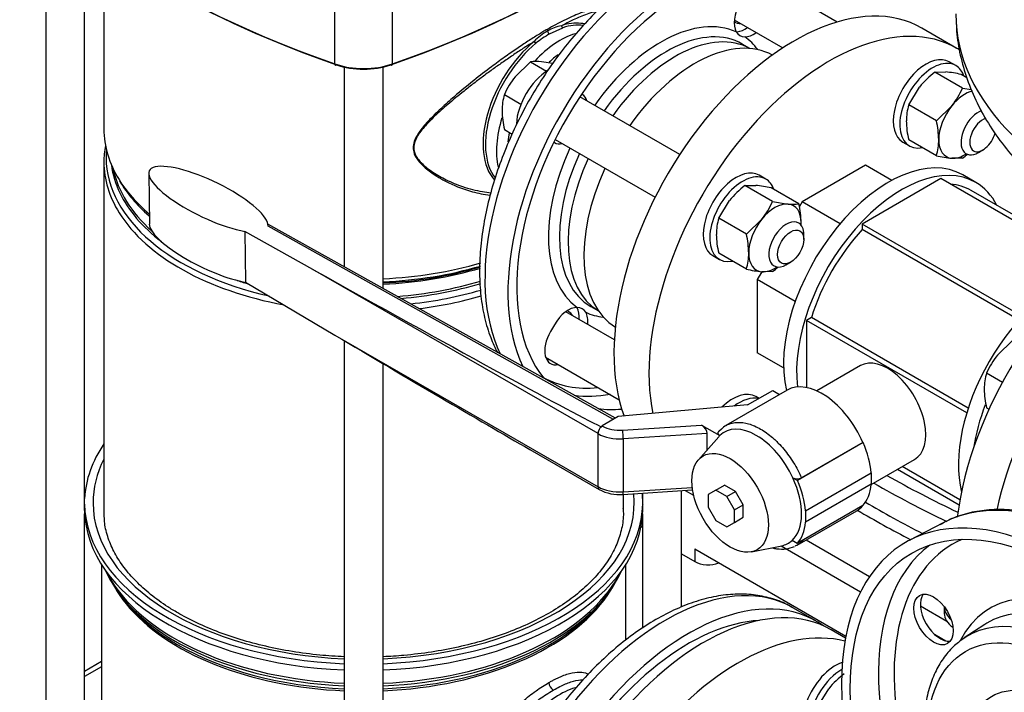
# Model space of a CAD drawing. Units: millimetres. Extents: x 100 to 4113, y 100 to 2870.
# Drawn here: x 2851 to 3170, y 1447 to 1665 of the extents above; entities that cross this region are included whole.
import ezdxf

# ---------------------------------------------------------------- set-up
doc = ezdxf.new("R2010")
doc.units = ezdxf.units.MM
for name, color, linetype in [('11017_BASEPLATE', 7, 'Continuous'), ('15SV05R040T_A_DD', 7, 'Continuous'), ('72003_1P-NCH-DN5', 7, 'Continuous'), ('81002_ZILMET_24_', 7, 'Continuous'), ('Default', 7, 'Continuous'), ('DN80_PRESSED_WEL', 7, 'Continuous'), ('HANDLE_50MM', 7, 'Continuous'), ('M12_PLAIN_WASHER', 7, 'Continuous'), ('M16_FULL_HEX_NUT', 7, 'Continuous'), ('M16_PLAIN_WASHER', 7, 'Continuous'), ('M16_X_110_LG_HEX', 7, 'Continuous'), ('M16_X_70_LG_HEX_', 7, 'Continuous'), ('ROLLY_DN50', 7, 'Continuous')]:
    doc.layers.add(name, color=color, linetype=linetype)

# ---------------------------------------------------------------- blocks, each defined once
blk = doc.blocks.new('SE3')
at = {"layer": '11017_BASEPLATE', "color": 7, "linetype": 'Continuous'}
for p, q in [((2877.63, 1457.2), (2872.17, 1454.04)), ((2877.63, 1455.51), (2872.17, 1452.35))]:
    blk.add_line(p, q, dxfattribs=at)
at = {"layer": '15SV05R040T_A_DD', "color": 7, "linetype": 'Continuous'}
for p, q in [((2859.6, 1701.92), (2859.6, 1422.79)), ((2872.17, 1508.52), (2872.17, 1691.88)), ((2878.38, 1687.43), (2878.38, 1629.39)), ((2953.08, 1650.47), (2953.08, 1670.89)), ((2971.68, 1650.47), (2971.68, 1670.89)), ((3022.52, 1660.16), (3026.81, 1662.17)), ((3087.31, 1655.46), (3084.82, 1656.89)), ((2956.1, 1649.44), (2956.1, 1584.91)), ((2968.67, 1577.89), (2968.67, 1649.44)), ((3033.05, 1640.59), (3032.9, 1640.68)), ((3023.9, 1625.09), (3024.05, 1625.01)), ((2878.38, 1618.72), (2878.38, 1505.66)), ((3035.82, 1572.02), (3038.31, 1570.59)), ((3024.05, 1566.12), (3022.8, 1563.95)), ((2956.1, 1561), (2956.1, 1373.98)), ((2968.67, 1367.07), (2968.67, 1553.55)), ((3065.17, 1474.84), (3065.17, 1512.48)), ((3066.39, 1512.56), (3069.1, 1511)), ((3046.38, 1505.66), (3046.38, 1511.28)), ((3052.6, 1511.68), (3052.6, 1508.52)), ((2872.13, 1506.11), (2872.13, 1508.15)), ((3052.63, 1506.11), (3052.63, 1508.15)), ((2872.17, 1422.79), (2872.17, 1505.03)), ((3052.6, 1505.03), (3052.6, 1468.04)), ((3105.44, 1496.55), (3125.96, 1484.71)), ((3069.51, 1493.62), (3118.31, 1465.44)), ((3069.51, 1493.62), (3069.51, 1489.54)), ((3097.41, 1494.66), (3123.1, 1479.82)), ((3065.17, 1492.04), (3069.51, 1489.54)), ((2877.63, 1488.57), (2877.63, 1425.24)), ((3047.13, 1464.1), (3047.13, 1488.57)), ((2883.72, 1478.7), (2884.77, 1477.35)), ((3039.99, 1477.35), (3041.04, 1478.7)), ((3108.64, 1470.35), (3101.21, 1474.64)), ((3142.42, 1475.2), (3150.97, 1470.26)), ((3146.93, 1466.07), (3150.61, 1463.94))]:
    blk.add_line(p, q, dxfattribs=at)
for centre, radius, start, end in [((3028.5, 1650.31), 12.68, 99.9031, 121.6182), ((3027.45, 1663.17), 1.19, 198.3056, 237.4137), ((3031.17, 1644.74), 18.84, 119.6516, 136.4131), ((3039.24, 1630.97), 33.64, 119.8063, 128.8923), ((3024, 1661.66), 2.22, 180.4805, 194.436), ((3023.37, 1661.48), 1.57, 193.8028, 237.005), ((3085.62, 1662.37), 3.14, 209.7661, 270.2339), ((3019.17, 1658.85), 1.99, 214.4309, 238.2499), ((3031.47, 1568.57), 3.16, 29.9832, 90.0168), ((3025.43, 1450.61), 3.13, 183.1019, 236.9154)]:
    blk.add_arc(centre, radius, start, end, dxfattribs=at)
for centre, major_axis, ratio, start_param, end_param in [((3108.05, 1798.78), (-300, 0), 0.57735, 0.542804, 1.027992), ((3108.05, 1797.97), (-299, 0), 0.57735, 0.542804, 1.027992), ((2816.72, 1797.97), (299, 0), 0.57735, 5.255193, 5.740381), ((2816.72, 1798.78), (300, 0), 0.57735, 5.255193, 5.740381), ((3059.96, 1614.66), (-41.25, -71.45), 0.57735, 3.148334, 5.912519), ((3067.39, 1610.38), (41.25, 71.45), 0.57735, 0, 2.767054), ((3067.39, 1610.38), (39.25, 67.98), 0.57735, 0, 2.925489), ((3088.55, 1667.44), (4.5, 7.79), 0.57735, 1.570796, 2.832291), ((3058.55, 1615.48), (25.75, 44.6), 0.57735, 0.05322, 1.414825), ((3021.92, 1636.63), (-14.8, -25.64), 0.57735, 3.388056, 3.715414), ((3022.46, 1636.31), (-14.62, -25.33), 0.57735, 3.372948, 3.715417), ((3021.92, 1636.63), (-14.8, -25.64), 0.57735, 3.318791, 3.388056), ((3060.32, 1614.46), (24.5, 42.44), 0.57735, 0, 1.406797), ((3063.14, 1612.83), (-24.5, -42.44), 0.57735, 3.155735, 4.54839), ((3085.72, 1669.07), (-4.5, -7.79), 0.57735, 0.385892, 0.913333), ((3026.02, 1634.26), (14.62, 25.33), 0.57735, 0.554075, 1.197187), ((3088.55, 1667.44), (-4.5, -7.79), 0.57735, 0.309302, 0.913333), ((3058.55, 1615.48), (25.75, 44.6), 0.57735, 6.036145, 6.229965), ((3021.92, 1636.63), (14.8, 25.64), 0.57735, 0.99696, 2.963102), ((3022.46, 1636.31), (14.62, 25.33), 0.57735, 0.996967, 2.910835), ((3027.79, 1633.24), (-13.37, -23.17), 0.57735, 4.059579, 4.215466), ((2962.38, 1659.37), (18, 0), 0.57735, 4.169585, 5.255193), ((2953.6, 1650.97), (0.329, 0.944), 0.421752, 2.261075, 3.83189), ((2962.38, 1658.56), (17, 0), 0.57735, 4.169585, 5.255193), ((2971.16, 1650.97), (-0.329, 0.944), 0.421752, 2.451295, 4.02211), ((3028.55, 1632.8), (-4.5, -7.79), 0.57735, 2.66571, 3.141593), ((3026.02, 1634.26), (14.62, 25.33), 0.57735, 1.93858, 2.589176), ((2962.38, 1629.39), (84, 0), 0.57735, 3.141593, 3.485063), ((3027.79, 1633.24), (-13.37, -23.17), 0.57735, -1.046798, -0.918712), ((2962.38, 1618.72), (-84, 0), 0.57735, 6.172931, 6.283185), ((3028.55, 1632.8), (-4.5, -7.79), 0.57735, 0, 0.475882), ((2962.38, 1620.16), (-83.27, 0), 0.57735, 6.233186, 6.283185), ((3058.55, 1615.48), (-25.75, -44.6), 0.57735, 4.86836, 6.229965), ((3060.32, 1614.46), (24.5, 42.44), 0.57735, 1.734796, 3.141593), ((2962.38, 1618.72), (-84, 0), 0.57735, 0, 0.345401), ((2962.38, 1620.16), (-83.27, 0), 0.57735, 0, 1.194743), ((2962.38, 1621.36), (-81.79, 0), 0.57735, 0.076042, 0.269723), ((3063.14, 1612.83), (-24.5, -42.44), 0.57735, 4.876388, 6.269043), ((2962.38, 1621.94), (-81.5, 0), 0.57735, 0.117914, 0.572763), ((2962.38, 1629.39), (84, 0), 0.57735, 3.485063, 3.741437), ((2962.38, 1627.95), (83.27, 0), 0.57735, 3.465579, 3.728647), ((2962.38, 1621.36), (-81.79, 0), 0.57735, 0.269723, 0.644162), ((2962.38, 1618.72), (-84, 0), 0.57735, 0.345401, 1.259802), ((2962.38, 1629.39), (84, 0), 0.57735, 4.78728, 5.180093), ((2962.38, 1627.95), (83.27, 0), 0.57735, 4.78794, 5.18391), ((2962.38, 1626.74), (-81.79, 0), 0.57735, 1.647713, 2.049352), ((2962.38, 1626.16), (-81.5, 0), 0.57735, 1.64799, 2.052661), ((2962.38, 1621.36), (-81.79, 0), 0.57735, 1.047541, 1.101963), ((2962.38, 1621.94), (-81.5, 0), 0.57735, 1.704849, 2.052535), ((2962.38, 1621.36), (-81.79, 0), 0.57735, 1.718778, 2.052249), ((2962.38, 1620.16), (-83.27, 0), 0.57735, 1.754527, 2.042876), ((2962.38, 1618.72), (-84, 0), 0.57735, 1.786591, 2.040565), ((3028.55, 1563.52), (4.5, 7.79), 0.57735, 0.309302, 1.570796), ((3025.72, 1565.15), (-4.5, -7.79), 0.57735, 2.22826, 2.792875), ((3058.55, 1615.48), (-25.75, -44.6), 0.57735, 0.05322, 0.24704), ((3028.55, 1563.52), (-4.5, -7.79), 0.57735, 2.22826, 2.832291), ((3027.3, 1561.35), (4.5, 7.79), 0.57735, 1.570796, 3.617475), ((3024.47, 1562.99), (4.5, 7.79), 0.57735, 3.46128, 3.617475), ((3058.55, 1615.48), (38.25, 66.25), 0.57735, 3.142517, 3.540287), ((3059.96, 1614.66), (-39.25, -67.98), 0.57735, 0.225181, 0.458965), ((3067.39, 1610.38), (39.25, 67.98), 0.57735, 3.373681, 3.528224), ((2962.38, 1508.52), (-90.25, 0), 0.57735, 5.908842, 6.255334), ((2962.38, 1508.52), (-87.5, 0), 0.57735, 5.999391, 6.283185), ((3381.34, 1664.67), (-357, 0), 0.57735, 0.795899, 0.882438), ((3381.34, 1662.22), (-360, 0), 0.57735, 0.787478, 0.876326), ((2962.38, 1508.52), (-87.5, 0), 0.57735, 1.642687, 3.200503), ((2962.38, 1508.52), (90.25, 0), 0.57735, 0.027851, 0.06049), ((2865.88, 1508.52), (-6.28, 0), 0.57735, 3.039498, 3.141593), ((2962.38, 1508.52), (-90.25, 0), 0.57735, 0.007098, 1.5011), ((2962.38, 1506.48), (-90.25, 0), 0.57735, 0.007098, 1.5011), ((2962.38, 1508.52), (-87.5, 0), 0.57735, 0, 1.498906), ((2962.38, 1508.52), (90.25, 0), 0.57735, 4.782085, 6.276088), ((2962.38, 1506.48), (90.25, 0), 0.57735, 4.782085, 6.276088), ((3058.88, 1508.52), (6.29, 0), 0.57735, 3.141593, 3.243687), ((3381.34, 1652.43), (-362.5, 0), 0.57735, 0.773845, 0.839637), ((3381.34, 1654.47), (-360, 0), 0.57735, 0.777028, 0.847699), ((2962.38, 1505.66), (-84, 0), 0.57735, 0, 0.041817), ((3066.61, 1503.46), (15, 0), 0.57735, 3.413218, 3.507058), ((3073.75, 1491.98), (-6, 0), 0.57735, 0.785398, 2.188746), ((2962.38, 1499.01), (-86.17, 0), 0.57735, 0.250693, 0.785398), ((2962.38, 1500.03), (-86.5, 0), 0.57735, 0.282074, 0.333183), ((2962.38, 1500.03), (-86.5, 0), 0.57735, 0.333183, 1.498073), ((2962.38, 1499.01), (-86.17, 0), 0.57735, 1.643803, 2.890899), ((3059.96, 1403.19), (41.25, 71.45), 0.57735, 0, 2.755832), ((2962.38, 1500.03), (-86.5, 0), 0.57735, -3.482246, -3.423666), ((2962.38, 1496.57), (84.75, 0), 0.57735, 3.459813, 3.577793), ((2962.38, 1500.03), (-86.5, 0), 0.57735, 1.643519, 2.800939), ((3067.39, 1398.9), (-41.25, -71.45), 0.57735, 3.08156, 5.893692), ((2962.38, 1496.57), (84.75, 0), 0.57735, -0.372835, -0.318221), ((2962.38, 1497.38), (85.02, 0), 0.57735, 3.562127, 3.901291), ((2962.38, 1496.57), (84.75, 0), 0.57735, 4.786616, 5.91035), ((2962.38, 1497.38), (85.02, 0), 0.57735, 4.786382, 5.862651), ((2962.38, 1496.57), (84.75, 0), 0.57735, 3.577793, 4.638162), ((3067.39, 1398.9), (-39.25, -67.98), 0.57735, 3.500553, 5.924225), ((2962.38, 1497.38), (85.02, 0), 0.57735, 3.901291, 3.926991), ((2962.38, 1499.01), (-86.17, 0), 0.57735, 0.785398, 0.810579), ((2962.38, 1497.38), (85.02, 0), 0.57735, 3.926991, 4.638396), ((2962.38, 1499.01), (-86.17, 0), 0.57735, 0.810579, 1.49779), ((3026.02, 1422.79), (14.62, 25.33), 0.57735, 0.554075, 1.184994)]:
    blk.add_ellipse(centre, major_axis=major_axis, ratio=ratio, start_param=start_param, end_param=end_param, dxfattribs=at)
for points, knots in [([(3100.83, 1686.2), (3100.25, 1686.57), (3098.28, 1687.8), (3094.01, 1689.29), (3088.46, 1690.42), (3082.52, 1690.61), (3076.34, 1689.91), (3069.95, 1688.3), (3063.42, 1685.78), (3056.85, 1682.4), (3050.31, 1678.18), (3043.9, 1673.21), (3037.69, 1667.54), (3031.76, 1661.24), (3026.16, 1654.41), (3020.96, 1647.11), (3016.22, 1639.43), (3011.99, 1631.46), (3008.32, 1623.3), (3005.26, 1615.03), (3002.84, 1606.75), (3001.1, 1598.55), (3000.06, 1590.52), (2999.75, 1582.74), (3000.18, 1575.32), (3001.38, 1568.34), (3003.22, 1562.26), (3004.83, 1558.68), (3005.64, 1557.14)], [0, 0, 0, 0, 0.0112363, 0.0446322, 0.0780635, 0.1118494, 0.146187, 0.1810959, 0.2164545, 0.252085, 0.2878312, 0.3235753, 0.359273, 0.3949147, 0.4305061, 0.4660608, 0.5015957, 0.5371292, 0.572677, 0.6082558, 0.6438855, 0.6795847, 0.7153694, 0.7512479, 0.7872117, 0.8232106, 0.8591144, 0.8885443, 0.8885443, 0.8885443, 0.8885443]), ([(3038.91, 1668.51), (3038.22, 1668.46), (3036.66, 1668.23), (3034.35, 1667.58), (3032, 1666.73), (3029.83, 1665.82), (3027.25, 1664.61), (3024.56, 1663.22), (3022.69, 1662.16), (3021.78, 1661.64)], [0.7417273, 0.7417273, 0.7417273, 0.7417273, 0.7884894, 0.8402884, 0.8652584, 0.8996086, 0.9349494, 0.9684224, 1, 1, 1, 1]), ([(3037.78, 1667.47), (3037.17, 1667.34), (3035.83, 1666.99), (3033.64, 1666.22), (3031.3, 1665.24), (3028.92, 1664.14), (3027.18, 1663.25), (3026.32, 1662.8)], [0.797448, 0.797448, 0.797448, 0.797448, 0.8408589, 0.8864309, 0.9249986, 0.9627089, 1, 1, 1, 1]), ([(3021.78, 1661.64), (3021.3, 1661.37), (3020.33, 1660.8), (3018.81, 1659.88), (3017.2, 1658.88), (3015.51, 1657.79), (3013.73, 1656.63), (3011.86, 1655.37), (3009.92, 1654.03), (3007.91, 1652.61), (3005.82, 1651.1), (3002.52, 1648.65), (2997.36, 1644.67), (2991.48, 1639.79), (2986.69, 1635.44), (2983.29, 1632.06), (2980.7, 1629.08), (2978.91, 1626.24), (2978.29, 1623.89), (2978.49, 1621.78), (2979.58, 1619.62), (2981.75, 1617.23), (2985.25, 1614.53), (2990.6, 1611.49), (2996.81, 1609.16), (3001.36, 1608.28), (3003.3, 1608.07), (3003.34, 1608.07)], [0, 0, 0, 0, 0.0161625, 0.0329597, 0.0503871, 0.068444, 0.0871306, 0.1064456, 0.1263886, 0.1469609, 0.1681602, 0.1899865, 0.2477615, 0.3259709, 0.3745461, 0.4069507, 0.4457825, 0.4753693, 0.4956692, 0.5141377, 0.538118, 0.5675395, 0.6094231, 0.6670072, 0.7473155, 0.8051873, 0.8064029, 0.8064029, 0.8064029, 0.8064029]), ([(3017.52, 1657.72), (3017, 1657.39), (3015.94, 1656.74), (3014.32, 1655.7), (3012.68, 1654.62), (3011, 1653.51), (3009.29, 1652.35), (3007.09, 1650.83), (3004.36, 1648.9), (3001.17, 1646.57), (2997.98, 1644.16), (2994.11, 1641.13), (2989.82, 1637.61), (2986.07, 1634.27), (2983.56, 1631.8), (2981.94, 1630.05), (2980.61, 1628.4), (2979.26, 1626.37), (2978.48, 1624.31), (2978.64, 1622.3), (2979.17, 1620.87), (2980.12, 1619.46), (2981.39, 1618.08), (2982.98, 1616.73), (2985.49, 1614.93), (2989.27, 1612.8), (2993.62, 1611), (2997.56, 1609.82), (3000.65, 1609.16), (3002.66, 1608.89), (3003.6, 1608.79)], [0.0000011, 0.0000011, 0.0000011, 0.0000011, 0.0189842, 0.0380096, 0.057138, 0.0764283, 0.0959368, 0.1157163, 0.1516999, 0.1886978, 0.2240383, 0.260916, 0.3229666, 0.3763566, 0.4003176, 0.4225819, 0.444518, 0.4621458, 0.4955393, 0.5118341, 0.5293259, 0.5471866, 0.5692123, 0.5917435, 0.6160259, 0.6703086, 0.7334504, 0.7711553, 0.8072027, 0.8393796, 0.8393796, 0.8393796, 0.8393796]), ([(3046.25, 1506.87), (3046.31, 1506.27), (3046.51, 1504.18), (3045.93, 1500.17), (3044.42, 1495.23), (3041.88, 1490.35), (3038.43, 1485.66), (3034.11, 1481.2), (3028.96, 1477.01), (3023.04, 1473.15), (3016.41, 1469.66), (3009.14, 1466.58), (3001.32, 1463.96), (2993.03, 1461.83), (2984.37, 1460.21), (2976.21, 1459.22), (2970.94, 1458.87), (2968.67, 1458.78)], [0, 0, 0, 0, 0.0154302, 0.0623074, 0.1091479, 0.1554092, 0.2010238, 0.2461684, 0.2910499, 0.3358195, 0.3805644, 0.4253212, 0.4701158, 0.5149553, 0.5598365, 0.6047513, 0.6383215, 0.6383215, 0.6383215, 0.6383215]), ([(2902.26, 1472.97), (2901.07, 1473.68), (2898.14, 1475.44), (2893.35, 1478.88), (2888.65, 1483.13), (2884.76, 1487.63), (2881.75, 1492.31), (2879.7, 1497.07), (2878.63, 1501.02), (2878.58, 1503.13), (2878.56, 1503.8)], [0, 0, 0, 0, 0.075451, 0.219294, 0.363106, 0.507054, 0.651529, 0.797128, 0.944558, 1, 1, 1, 1]), ([(3100.96, 1474.65), (3100.33, 1475.05), (3098.32, 1476.31), (3094.01, 1477.82), (3088.46, 1478.94), (3082.52, 1479.14), (3076.34, 1478.44), (3069.95, 1476.82), (3063.42, 1474.31), (3056.85, 1470.92), (3050.31, 1466.71), (3043.9, 1461.74), (3037.69, 1456.06), (3031.76, 1449.77), (3026.16, 1442.93), (3020.96, 1435.63), (3016.22, 1427.96), (3011.99, 1419.99), (3008.32, 1411.83), (3005.26, 1403.56), (3002.84, 1395.28), (3001.1, 1387.08), (3000.06, 1379.04), (2999.75, 1371.27), (3000.18, 1363.85), (3001.38, 1356.86), (3003.14, 1351.06), (3004.61, 1347.7), (3005.28, 1346.37)], [0, 0, 0, 0, 0.0120688, 0.0453304, 0.0786273, 0.1122774, 0.146477, 0.1812456, 0.216462, 0.2519493, 0.2875518, 0.3231522, 0.3587065, 0.3942049, 0.4296533, 0.4650651, 0.5004571, 0.5358477, 0.5712527, 0.6066885, 0.6421749, 0.6777307, 0.7133716, 0.7491058, 0.7849251, 0.8207792, 0.8565388, 0.8814042, 0.8814042, 0.8814042, 0.8814042]), ([(2956.09, 1458.78), (2953.45, 1458.89), (2947.81, 1459.28), (2939.3, 1460.38), (2930.68, 1462.06), (2922.43, 1464.27), (2914.71, 1466.93), (2907.82, 1469.92), (2904.17, 1471.91), (2902.26, 1472.97)], [0.7004382, 0.7004382, 0.7004382, 0.7004382, 0.739587, 0.7845188, 0.8294213, 0.8742827, 0.9190917, 0.9638398, 1, 1, 1, 1]), ([(3022.31, 1450.45), (3022.65, 1450.64), (3023.33, 1451.02), (3024.32, 1451.54), (3025.29, 1452), (3026.56, 1452.57), (3028.1, 1453.14), (3030.45, 1453.77), (3032.88, 1453.94), (3034.46, 1453.51), (3035.1, 1453.2)], [0, 0, 0, 0, 0.0147934, 0.0295445, 0.0442876, 0.0590576, 0.0893737, 0.1197818, 0.1822155, 0.2345153, 0.2345153, 0.2345153, 0.2345153]), ([(3004.22, 1399.76), (3003.29, 1400.4), (3001.26, 1402.12), (2998.77, 1405.53), (2997.08, 1409.92), (2996.51, 1414.74), (2997.08, 1419.85), (2998.77, 1425.13), (3001.5, 1430.41), (3005.08, 1435.51), (3008.57, 1439.45), (3011.51, 1442.32), (3013.72, 1444.3), (3015.94, 1446.12), (3018.11, 1447.75), (3020.25, 1449.22), (3021.62, 1450.04), (3022.31, 1450.45)], [0.2625602, 0.2625602, 0.2625602, 0.2625602, 0.3109906, 0.3753208, 0.4383103, 0.5000214, 0.56173, 0.6247168, 0.6890641, 0.7539446, 0.8182162, 0.8495079, 0.8805838, 0.9109111, 0.9411461, 0.9705522, 1, 1, 1, 1]), ([(3023.72, 1448), (3024.45, 1448.42), (3026.46, 1449.5), (3029.52, 1450.78), (3031.9, 1451.3), (3033.1, 1451.35), (3033.37, 1451.35)], [0, 0, 0, 0, 0.0333379, 0.0930743, 0.1542649, 0.1723066, 0.1723066, 0.1723066, 0.1723066]), ([(3004.78, 1401.56), (3003.85, 1402.34), (3002.02, 1404.27), (2999.99, 1407.87), (2998.89, 1412.15), (2998.87, 1416.76), (2999.93, 1421.58), (3002.04, 1426.48), (3005.07, 1431.31), (3008.8, 1435.88), (3012.93, 1440.03), (3017.2, 1443.64), (3020.82, 1446.24), (3022.95, 1447.55), (3023.72, 1448)], [0.290836, 0.290836, 0.290836, 0.290836, 0.3449014, 0.4076302, 0.4687504, 0.5291354, 0.5902084, 0.6528833, 0.7167365, 0.7808598, 0.8440056, 0.9050949, 0.964733, 1, 1, 1, 1])]:
    blk.add_open_spline(points, degree=3, knots=knots, dxfattribs=at)
at = {"layer": '72003_1P-NCH-DN5', "color": 7, "linetype": 'Continuous'}
for start_param, end_param in [(0.013019, 1.412658), (1.728935, 3.128574)]:
    blk.add_ellipse((3069.51, 1609.15), major_axis=(25.4, 43.99), ratio=0.57735, start_param=start_param, end_param=end_param, dxfattribs=at)
at = {"layer": '81002_ZILMET_24_', "color": 7, "linetype": 'Continuous'}
blk.add_ellipse((3288.86, 1666.61), major_axis=(-135, 0), ratio=0.57735, start_param=0, end_param=3.141593, dxfattribs=at)
blk.add_open_spline([(3154.01, 1663.56), (3154.05, 1662.38), (3154.24, 1658.78), (3155.42, 1652.22), (3157.74, 1644.49), (3161.1, 1636.82), (3165.45, 1629.33), (3170.83, 1622.04), (3177.21, 1615.01), (3184.34, 1608.55), (3192.08, 1602.69), (3200.26, 1597.43), (3209.08, 1592.65), (3218.46, 1588.37), (3228.33, 1584.65), (3238.55, 1581.52), (3248.86, 1579.04), (3258.65, 1577.26), (3267.28, 1576.14), (3275.2, 1575.43), (3282.37, 1575.07), (3286.73, 1575.03), (3288.86, 1575.01)], degree=3, knots=[0.015003, 0.015003, 0.015003, 0.015003, 0.0382212, 0.0897249, 0.1417115, 0.1943634, 0.2478709, 0.3024315, 0.3582533, 0.4155605, 0.4683082, 0.5218355, 0.5760989, 0.6310059, 0.686384, 0.741912, 0.7969213, 0.8496315, 0.8938177, 0.9290976, 0.9707336, 1, 1, 1, 1], dxfattribs=at)
at = {"layer": 'DN80_PRESSED_WEL', "color": 7, "linetype": 'Continuous'}
for p, q in [((3149.81, 1502.12), (3138.84, 1496.4)), ((3163.27, 1469.24), (3156.62, 1464.86))]:
    blk.add_line(p, q, dxfattribs=at)
for centre, major_axis, start_param, end_param in [((3198.3, 1415.29), (49.74, -86.14), 0.037238, 3.116897), ((3187.6, 1409.11), (50, -86.6), 2.456362, 8.539212), ((3198.93, 1415.66), (45.97, -79.62), 3.081763, 6.283185), ((3196.44, 1414.22), (47.79, -82.78), 3.210607, 6.214171), ((3198.93, 1415.66), (33.96, -58.81), 0, 3.491391), ((3148.77, 1472.04), (-4.5, 7.79), 0.235215, 2.906377), ((3196.48, 1414.24), (32.14, -55.66), 0, 3.155661), ((3189.58, 1410.26), (31.9, -55.26), 0, 3.162623), ((3196.48, 1414.24), (32.14, -55.66), 3.155661, 3.175502), ((3189.58, 1410.26), (31.9, -55.26), 3.162623, 3.175502)]:
    blk.add_ellipse(centre, major_axis=major_axis, ratio=0.57735, start_param=start_param, end_param=end_param, dxfattribs=at)
for centre, major_axis in [((3187.6, 1409.11), (48, -83.14)), ((3146.67, 1470.83), (4.5, -7.79)), ((3186.89, 1408.7), (29.9, -51.8)), ((3186.89, 1408.7), (21.5, -37.24))]:
    blk.add_ellipse(centre, major_axis=major_axis, ratio=0.57735, dxfattribs=at)
for points, knots in [([(3249.86, 1330.39), (3250.31, 1330.65), (3252.31, 1331.83), (3255.75, 1334.98), (3259.71, 1339.6), (3263.07, 1345.05), (3265.78, 1351.18), (3267.82, 1357.96), (3269.16, 1365.31), (3269.78, 1373.18), (3269.69, 1381.46), (3268.88, 1390.07), (3267.36, 1398.92), (3265.17, 1407.93), (3262.31, 1417.01), (3258.82, 1426.06), (3254.74, 1435.01), (3250.11, 1443.76), (3244.96, 1452.23), (3239.36, 1460.34), (3233.36, 1468.01), (3227.01, 1475.16), (3220.37, 1481.73), (3213.51, 1487.64), (3206.48, 1492.84), (3199.35, 1497.28), (3192.18, 1500.9), (3185.05, 1503.65), (3178.03, 1505.51), (3171.19, 1506.44), (3164.6, 1506.42), (3158.41, 1505.46), (3152.95, 1503.77), (3150.12, 1502.2), (3148.71, 1501.41)], [0, 0, 0, 0, 0.00763, 0.038884, 0.070203, 0.101746, 0.133589, 0.165721, 0.198071, 0.230552, 0.263093, 0.295641, 0.32817, 0.360672, 0.393147, 0.4256, 0.458036, 0.490462, 0.522887, 0.555316, 0.587756, 0.620215, 0.652701, 0.685221, 0.71778, 0.750381, 0.78302, 0.815678, 0.848303, 0.880826, 0.913148, 0.945179, 0.976873, 1, 1, 1, 1]), ([(3157.08, 1465.12), (3155.71, 1464.18), (3153.32, 1462.5), (3150.03, 1458.75), (3147.36, 1454.34), (3145.33, 1449.22), (3143.98, 1443.49), (3143.35, 1437.22), (3143.45, 1430.53), (3144.27, 1423.53), (3145.8, 1416.33), (3148, 1409.04), (3150.83, 1401.78), (3154.26, 1394.65), (3158.22, 1387.76), (3162.66, 1381.22), (3167.51, 1375.11), (3172.72, 1369.53), (3178.14, 1364.61), (3183.3, 1360.72), (3186.29, 1358.89), (3187.72, 1358.04)], [0, 0, 0, 0, 0.047883, 0.099187, 0.15098, 0.203628, 0.257134, 0.311242, 0.365651, 0.420123, 0.474538, 0.528873, 0.583135, 0.637348, 0.691541, 0.745745, 0.799983, 0.854288, 0.908692, 0.963223, 1, 1, 1, 1])]:
    blk.add_open_spline(points, degree=3, knots=knots, dxfattribs=at)
at = {"layer": 'HANDLE_50MM', "color": 7, "linetype": 'Continuous'}
for p, q in [((2892.88, 1615.07), (2893.09, 1598.63)), ((3043.81, 1535.88), (2931.44, 1598.7)), ((2924.02, 1596.31), (2924.22, 1579.95)), ((2945.98, 1584.03), (2924.02, 1596.31)), ((3043.23, 1535.54), (2931.47, 1598.02)), ((3038.17, 1530.92), (2945.98, 1584.03)), ((2924.22, 1579.95), (2953.12, 1562.77)), ((2953.12, 1562.77), (3038.17, 1513.77)), ((3099.33, 1544.98), (3079.5, 1533.53)), ((3086.52, 1540.18), (3094.67, 1544.88)), ((3094.67, 1544.88), (3096.91, 1543.59)), ((3086.52, 1540.18), (3044.7, 1536.41)), ((3044.7, 1536.41), (3039.54, 1533.39)), ((3039.54, 1533.39), (3039.58, 1533.37)), ((3046.12, 1532.05), (3071.64, 1533.68)), ((3071.64, 1533.68), (3077.56, 1530.27)), ((3038.17, 1513.77), (3038.17, 1530.92)), ((3073.45, 1531), (3046.34, 1529.26)), ((3046.34, 1529.26), (3046.34, 1512.12)), ((3077.24, 1529.92), (3070.64, 1522.47)), ((3073.45, 1525.65), (3073.45, 1531)), ((3016.11, 1525.8), (3038.59, 1512.85)), ((3123.9, 1528.01), (3102.69, 1515.76)), ((3123.8, 1528.06), (3103.98, 1516.62)), ((3123.8, 1528.06), (3123.9, 1528.01)), ((3101.18, 1516.63), (3102.69, 1515.76)), ((3105.27, 1505.96), (3126.49, 1518.21)), ((3126.49, 1518.21), (3126.49, 1514.53)), ((3046.25, 1511.27), (3068.76, 1512.71)), ((3046.34, 1512.12), (3068.64, 1513.55)), ((3076.29, 1512.63), (3073.81, 1511.19)), ((3076.29, 1512.63), (3079.12, 1514.26)), ((3079.81, 1510.6), (3076.29, 1512.63)), ((3082.63, 1512.23), (3079.12, 1514.26)), ((3126.49, 1514.53), (3105.27, 1502.28)), ((3073.81, 1511.19), (3073.81, 1507.13)), ((3079.81, 1510.6), (3082.63, 1512.23)), ((3082.29, 1506.29), (3079.81, 1510.6)), ((3085.12, 1507.93), (3082.63, 1512.23)), ((3073.81, 1507.13), (3076.29, 1502.83)), ((3082.29, 1506.29), (3085.12, 1507.93)), ((3082.29, 1502.23), (3082.29, 1506.29)), ((3085.12, 1503.87), (3085.12, 1507.93)), ((3102.6, 1494.91), (3121.83, 1506.01)), ((3123.83, 1507.63), (3102.62, 1495.39)), ((3076.29, 1502.83), (3079.81, 1500.8)), ((3082.29, 1502.23), (3085.12, 1503.87)), ((3105.27, 1505.96), (3105.27, 1502.28)), ((3079.81, 1500.8), (3082.29, 1502.23)), ((3087.82, 1492.7), (3097.58, 1494.69)), ((3102.62, 1495.39), (3100.92, 1496.37))]:
    blk.add_line(p, q, dxfattribs=at)
for centre, radius, start, end in [((3102.59, 1519.72), 3.4, 245.4279, 294.1344), ((3045.11, 1525.07), 13.85, 241.915, 274.7213)]:
    blk.add_arc(centre, radius, start, end, dxfattribs=at)
for centre, major_axis, ratio, start_param, end_param in [((2912.18, 1606.67), (19.13, -9.24), 0.281221, 0.10073, 5.507231), ((2912.39, 1590.23), (19.13, -9.24), 0.281221, 3.278996, 5.518854), ((2947.39, 1584.85), (-95.6, 53.43), 0.012809, 1.563177, 2.865064), ((2954.53, 1563.59), (88.46, -52.58), 0.013842, 4.704647, 5.490577), ((3110.58, 1525.49), (11.25, -19.49), 0.57735, 1.374429, 3.141593), ((3039.58, 1531.73), (1, 1.73), 0.576735, 0.784866, 2.355663), ((3039.54, 1531.76), (0.99, 1.74), 0.573734, 0.782309, 1.051219), ((3045.24, 1536.64), (-8, 0), 0.57735, 0.786463, 1.681489), ((3046.12, 1530.41), (-0.13, 2), 0.090196, 4.094012, 5.664809), ((3071.64, 1532.05), (-1.54, 1.75), 0.544777, 3.695288, 5.266084), ((3089.37, 1513.44), (10.36, -17.94), 0.57735, 1.418388, 3.294001), ((3045.24, 1535), (10, 0), 0.57735, 3.928056, 4.823082), ((3089.37, 1513.44), (-10.36, 17.94), 0.57735, 0.152408, 0.190621), ((3110.75, 1525.45), (11.18, -19.37), 0.57735, 0.886318, 1.37451), ((3089.37, 1513.44), (10.36, -17.94), 0.57735, 0.122665, 1.418388), ((3089.54, 1513.2), (11.18, -19.37), 0.57735, 0.886318, 1.37451), ((3045.24, 1517.86), (-10, 0), 0.57735, 0.786463, 1.681489), ((3039.58, 1514.59), (1, 1.73), 0.576735, 2.355663, 3.141418), ((3110.75, 1525.45), (11.18, -19.37), 0.57735, 0.188381, 0.684479), ((3046.12, 1513.27), (-0.13, 2), 0.090196, 3.141593, 4.094012), ((3110.58, 1525.49), (-11.25, 19.49), 0.57735, 3.141593, 3.33796), ((3089.54, 1513.2), (11.18, -19.37), 0.57735, 0.188381, 0.684479), ((3089.37, 1513.44), (-10.36, 17.94), 0.57735, 2.950972, 3.264257)]:
    blk.add_ellipse(centre, major_axis=major_axis, ratio=ratio, start_param=start_param, end_param=end_param, dxfattribs=at)
blk.add_ellipse((3080.89, 1508.54), major_axis=(8.75, -15.16), ratio=0.57735, dxfattribs=at)
for points, knots in [([(3077.56, 1530.27), (3077.41, 1530.38), (3077.28, 1530.51), (3077.14, 1530.72), (3077.1, 1530.79), (3077.05, 1530.93), (3077.03, 1531.01), (3077.01, 1531.16), (3077.02, 1531.23), (3077.05, 1531.38), (3077.08, 1531.45), (3077.16, 1531.59), (3077.22, 1531.66), (3077.36, 1531.78), (3077.44, 1531.84), (3077.53, 1531.89)], [0, 0, 0, 0, 0.25, 0.25, 0.375, 0.375, 0.5, 0.5, 0.625, 0.625, 0.75, 0.75, 0.875, 0.875, 1, 1, 1, 1]), ([(3079.5, 1533.53), (3079.69, 1533.64), (3079.88, 1533.74), (3080.55, 1534.06), (3081.06, 1534.23), (3081.85, 1534.42), (3082.12, 1534.47), (3082.68, 1534.54), (3082.96, 1534.56), (3084.4, 1534.62), (3085.61, 1534.46), (3087.5, 1533.91), (3088.15, 1533.68), (3089.44, 1533.11), (3090.1, 1532.78), (3092.06, 1531.64), (3093.35, 1530.72), (3094.92, 1529.35), (3095.24, 1529.07), (3095.86, 1528.48), (3096.17, 1528.18), (3097.08, 1527.24), (3097.67, 1526.59), (3098.82, 1525.23), (3099.37, 1524.52), (3100.43, 1523.04), (3100.95, 1522.27), (3102.4, 1519.92), (3103.25, 1518.3), (3103.98, 1516.62)], [0.0995655, 0.0995655, 0.0995655, 0.0995655, 0.125, 0.125, 0.1875, 0.1875, 0.21875, 0.21875, 0.25, 0.25, 0.375, 0.375, 0.4375, 0.4375, 0.5, 0.5, 0.625, 0.625, 0.65625, 0.65625, 0.6875, 0.6875, 0.75, 0.75, 0.8125, 0.8125, 0.875, 0.875, 1, 1, 1, 1]), ([(3104.57, 1496.54), (3104.21, 1496.12), (3103.81, 1495.75), (3103.14, 1495.24), (3102.87, 1495.06), (3102.6, 1494.91)], [0, 0, 0, 0, 0.0625, 0.0625, 0.1000804, 0.1000804, 0.1000804, 0.1000804]), ([(3094.57, 1493.96), (3095.01, 1493.86), (3096.52, 1493.57), (3099.04, 1493.53), (3100.76, 1494.13), (3101.73, 1494.48)], [0.7114, 0.7114, 0.7114, 0.7114, 0.7628037, 0.8863932, 1, 1, 1, 1]), ([(3102.6, 1494.91), (3102.42, 1494.8), (3102.23, 1494.7), (3102, 1494.59), (3101.95, 1494.57), (3101.91, 1494.56)], [0.10008038, 0.10008038, 0.10008038, 0.10008038, 0.125, 0.125, 0.13064698, 0.13064698, 0.13064698, 0.13064698])]:
    blk.add_open_spline(points, degree=3, knots=knots, dxfattribs=at)
blk.add_open_spline([(3079.54, 1533.48), (3079.21, 1533.47), (3078.45, 1532.84), (3077.25, 1531.6)], degree=3, dxfattribs=at)
at = {"layer": 'M12_PLAIN_WASHER', "color": 7, "linetype": 'Continuous'}
blk.add_line((3150.14, 1474.84), (3150.14, 1472.8), dxfattribs=at)
for centre, start_param, end_param in [((3162.14, 1474.84), 6.262587, 6.283185), ((3162.14, 1474.84), 0, 0.618867), ((3162.14, 1472.8), 0, 0.699475)]:
    blk.add_ellipse(centre, major_axis=(-12, 0), ratio=0.57735, start_param=start_param, end_param=end_param, dxfattribs=at)
at = {"layer": 'M16_FULL_HEX_NUT', "color": 7, "linetype": 'Continuous'}
for p, q in [((3147.12, 1647.82), (3150.61, 1647.88)), ((3156.07, 1642.66), (3147.12, 1647.82)), ((3157.46, 1646), (3155.61, 1647.07)), ((3138.64, 1637.27), (3142.12, 1642.98)), ((3156.07, 1642.66), (3158.93, 1642.19)), ((3147.59, 1632.1), (3138.64, 1637.27)), ((3147.59, 1632.1), (3152.59, 1636.94)), ((3147.59, 1620.79), (3138.64, 1625.95)), ((3156.07, 1620.03), (3152.59, 1619.97)), ((3085.69, 1611.13), (3089.17, 1611.18)), ((3094.63, 1605.96), (3085.69, 1611.13)), ((3103.12, 1605.2), (3094.17, 1610.37)), ((3077.2, 1600.57), (3080.68, 1606.29)), ((3094.63, 1605.96), (3099.64, 1605.14)), ((3086.15, 1595.4), (3077.2, 1600.57)), ((3086.15, 1595.4), (3091.15, 1600.24)), ((3086.15, 1584.09), (3077.2, 1589.26)), ((3094.63, 1583.33), (3091.15, 1583.27)), ((3109.29, 1442.74), (3112.78, 1448.45))]:
    blk.add_line(p, q, dxfattribs=at)
for centre, radius, start, end in [((3165.44, 1623.9), 30.13, 127.4358, 140.6995), ((3146.31, 1605.85), 42.25, 77.2891, 84.1638), ((3131.47, 1653.74), 26.98, 321.503, 335.7551), ((3156.08, 1632.07), 18.2, 163.4086, 180.0675), ((3165.91, 1632.44), 28.04, 180.8005, 193.3768), ((3119.67, 1625.53), 28.68, 0.9424, 13.2349), ((3130.16, 1625.98), 18.19, 343.4027, 0.0734), ((3156.89, 1662), 42.25, 257.2891, 264.1638), ((3137.76, 1643.95), 30.13, 307.4358, 311.344), ((3104, 1587.2), 30.13, 127.4358, 140.6995), ((3084.87, 1569.15), 42.25, 77.2891, 84.1638), ((3070.03, 1617.04), 26.98, 321.503, 335.7551), ((3101.14, 1619.57), 14.5, 264.0632, 277.8643), ((3075.2, 1598.64), 28.68, 0.9424, 13.2349), ((3094.65, 1595.37), 18.2, 163.4086, 180.0675), ((3085.69, 1599.08), 18.19, 356.9041, 0.0734), ((3104.47, 1595.74), 28.04, 180.8005, 193.3768), ((3058.23, 1588.84), 28.68, 0.9424, 13.2349), ((3068.72, 1589.29), 18.19, 343.4027, 0.0734), ((3095.45, 1625.31), 42.25, 257.2891, 264.1638), ((3076.32, 1607.26), 30.13, 307.4358, 311.7094), ((3136.1, 1429.37), 30.13, 127.4358, 140.6995)]:
    blk.add_arc(centre, radius, start, end, dxfattribs=at)
for centre, major_axis, start_param, end_param in [((3156.83, 1630.9), (6, 10.39), 0.492099, 1.308997), ((3156.83, 1630.9), (6, 10.39), 1.308997, 2.356194), ((3156.83, 1630.9), (6, 10.39), 2.356194, 3.403392), ((3156.83, 1630.9), (-6, -10.39), 0.261799, 0.84129), ((3095.39, 1594.21), (6, 10.39), 0.261799, 1.308997), ((3095.39, 1594.21), (-6, -10.39), 2.356194, 3.403392), ((3095.39, 1594.21), (6, 10.39), 1.308997, 2.356194), ((3095.39, 1594.21), (-6, -10.39), -4.004424, -3.926991), ((3095.39, 1594.21), (6, 10.39), 2.356194, 3.403392), ((3095.39, 1594.21), (-6, -10.39), 0.261799, 0.862831)]:
    blk.add_ellipse(centre, major_axis=major_axis, ratio=0.57735, start_param=start_param, end_param=end_param, dxfattribs=at)
at = {"layer": 'M16_PLAIN_WASHER', "color": 7, "linetype": 'Continuous'}
for p, q in [((3153.87, 1649.94), (3151.75, 1651.16)), ((3136.75, 1625.18), (3138.87, 1623.96)), ((3092.43, 1613.24), (3090.31, 1614.47)), ((3075.31, 1588.48), (3077.43, 1587.26)), ((3090.24, 1542.33), (3089.25, 1542.91))]:
    blk.add_line(p, q, dxfattribs=at)
for centre, major_axis, start_param, end_param in [((3086.97, 1671.24), (4.25, 7.36), 3.009859, 3.486294), ((3144.25, 1638.17), (7.5, 12.99), 0, 3.141593), ((3146.37, 1636.95), (7.5, 12.99), 0, 3.61001), ((3146.37, 1636.95), (7.5, 12.99), 5.814768, 6.283185), ((3022.35, 1636.38), (-7.5, -12.99), 3.963979, 5.432163), ((3082.81, 1601.47), (7.5, 12.99), 0, 3.141593), ((3084.93, 1600.25), (7.5, 12.99), 0, 3.61001), ((3084.93, 1600.25), (7.5, 12.99), 5.814768, 6.283185), ((3024.47, 1562.99), (4.25, 7.36), 0, 0.131734), ((3024.47, 1562.99), (4.25, 7.36), 5.938484, 6.283185), ((3024.47, 1562.99), (4.25, 7.36), 3.38578, 3.486294), ((3081.75, 1529.92), (7.5, 12.99), 0, 1.124539), ((3083.87, 1528.69), (7.5, 12.99), 0.163793, 0.948299), ((3114.9, 1443.64), (7.5, 12.99), 0.571236, 3.141593), ((3117.02, 1442.42), (7.5, 12.99), 0.786862, 3.61001)]:
    blk.add_ellipse(centre, major_axis=major_axis, ratio=0.57735, start_param=start_param, end_param=end_param, dxfattribs=at)
at = {"layer": 'M16_X_110_LG_HEX', "color": 7, "linetype": 'Continuous'}
for p, q in [((3115.51, 1664), (3091.74, 1677.73)), ((3082.24, 1664.73), (3097.96, 1655.65)), ((3016.39, 1651.13), (3011.39, 1646.29)), ((3016.39, 1651.13), (3021.57, 1648.14)), ((3023.56, 1650.59), (3019.87, 1651.19)), ((3007.9, 1640.58), (3013.27, 1637.48)), ((3064.63, 1621.21), (3032.34, 1639.85)), ((3007.9, 1629.26), (3010.45, 1627.79)), ((3024.34, 1625.99), (3056.63, 1607.35)), ((3161.22, 1621.84), (3162.63, 1622.66)), ((3104.73, 1593.72), (3104.73, 1595.35)), ((3099.07, 1585.55), (3100.48, 1586.37)), ((3043.46, 1561.26), (3027.74, 1570.34)), ((3021.24, 1555.62), (3045.01, 1541.89))]:
    blk.add_line(p, q, dxfattribs=at)
for centre, radius, start, end in [((3018.37, 1636.77), 14.5, 84.0632, 97.8643), ((3032.5, 1629.5), 26.98, 141.503, 155.7551), ((3025.34, 1635.38), 18.19, 163.4027, 180.0734), ((3035.82, 1635.83), 28.68, 180.9424, 193.2349)]:
    blk.add_arc(centre, radius, start, end, dxfattribs=at)
for centre, major_axis, start_param, end_param in [((3161.22, 1628.37), (4, 6.93), 0.60632, 3.926991), ((3162.63, 1627.56), (-3, -5.2), 3.69844, 6.283185), ((3162.63, 1627.56), (-3, -5.2), 0, 1.992032), ((3099.07, 1592.09), (4, 6.93), 0, 3.926991), ((3099.07, 1592.09), (4, 6.93), 5.497787, 6.283185)]:
    blk.add_ellipse(centre, major_axis=major_axis, ratio=0.57735, start_param=start_param, end_param=end_param, dxfattribs=at)
blk.add_ellipse((3100.48, 1591.27), major_axis=(-3, -5.2), ratio=0.57735, dxfattribs=at)
at = {"layer": 'M16_X_70_LG_HEX_', "color": 7, "linetype": 'Continuous'}
for p, q in [((3172.31, 1561.12), (3167.31, 1556.28)), ((3163.82, 1550.56), (3168.99, 1547.58)), ((3163.82, 1539.25), (3164.59, 1538.8))]:
    blk.add_line(p, q, dxfattribs=at)
for centre, radius, start, end in [((3188.42, 1539.48), 26.98, 141.503, 155.7551), ((3181.27, 1545.36), 18.2, 163.4086, 180.0675), ((3191.1, 1545.73), 28.04, 180.8005, 193.3768)]:
    blk.add_arc(centre, radius, start, end, dxfattribs=at)
at = {"layer": 'ROLLY_DN50', "color": 7, "linetype": 'Continuous'}
for p, q in [((3154.25, 1655.49), (3142.93, 1662.02)), ((3124.66, 1617.72), (3104.16, 1605.89)), ((3133.16, 1612.82), (3124.66, 1617.72)), ((3160.33, 1612.14), (3156.09, 1614.59)), ((3149.05, 1613.37), (3123.61, 1598.68)), ((3198.63, 1584.75), (3149.05, 1613.37)), ((3199.92, 1585.82), (3158.83, 1609.54)), ((3104.16, 1605.89), (3103.28, 1604.37)), ((3116.46, 1598.79), (3104.16, 1605.89)), ((3123.61, 1598.68), (3123.61, 1596.91)), ((3175.4, 1568.79), (3123.61, 1598.68)), ((3174.33, 1567.63), (3123.61, 1596.91)), ((3091.1, 1583.28), (3089.66, 1580.78)), ((3089.66, 1580.78), (3089.66, 1557.1)), ((3101.96, 1573.68), (3089.66, 1580.78)), ((3107.16, 1568.42), (3105.63, 1567.53)), ((3105.63, 1567.53), (3105.63, 1545.81)), ((3157.41, 1537.63), (3105.63, 1567.53)), ((3157.88, 1539.13), (3107.16, 1568.42)), ((3098.16, 1552.19), (3089.66, 1557.1)), ((3123.04, 1552.9), (3108.9, 1544.73)), ((3126.48, 1514.47), (3140.54, 1522.59)), ((3134.99, 1519.38), (3154.92, 1507.88)), ((3155.21, 1509.54), (3136.57, 1520.29)), ((3118.2, 1464.83), (3113.59, 1467.49))]:
    blk.add_line(p, q, dxfattribs=at)
for centre, major_axis, start_param, end_param in [((3101.68, 1590.58), (41.25, 71.45), 0, 2.692061), ((3113, 1584.04), (41.25, 71.45), 0, 2.560244), ((3113, 1584.04), (41.25, 71.45), 6.256353, 6.283185), ((3132.09, 1573.02), (24, 41.57), 0, 2.591274), ((3136.33, 1570.57), (24, 41.57), 0, 2.487862), ((3136.33, 1570.57), (-22.5, -38.97), 3.141593, 3.407171), ((3136.33, 1570.57), (24, 41.57), 5.927764, 6.283185), ((3136.33, 1570.57), (22.5, 38.97), 1.196579, 1.945014), ((3211.99, 1526.89), (41.25, 71.45), 0.824709, 2.201981), ((3188.66, 1540.36), (24, 41.57), 0.545423, 2.59617), ((3223.3, 1520.36), (41.25, 71.45), 0.86041, 2.081318), ((3131.79, 1537.74), (8.75, -15.16), 0, 3.141593), ((3192.9, 1537.91), (24, 41.57), 1.839381, 2.16162), ((3072.34, 1396.05), (41.25, 71.45), 0, 2.691958), ((3083.65, 1389.51), (41.25, 71.45), 0.155611, 2.560244)]:
    blk.add_ellipse(centre, major_axis=major_axis, ratio=0.57735, start_param=start_param, end_param=end_param, dxfattribs=at)

msp = doc.modelspace()

# ---------------------------------------------------------------- block references
at = {"layer": 'Default'}
msp.add_blockref('SE3', (0, 0), dxfattribs=at)

doc.saveas('drawing.dxf')
